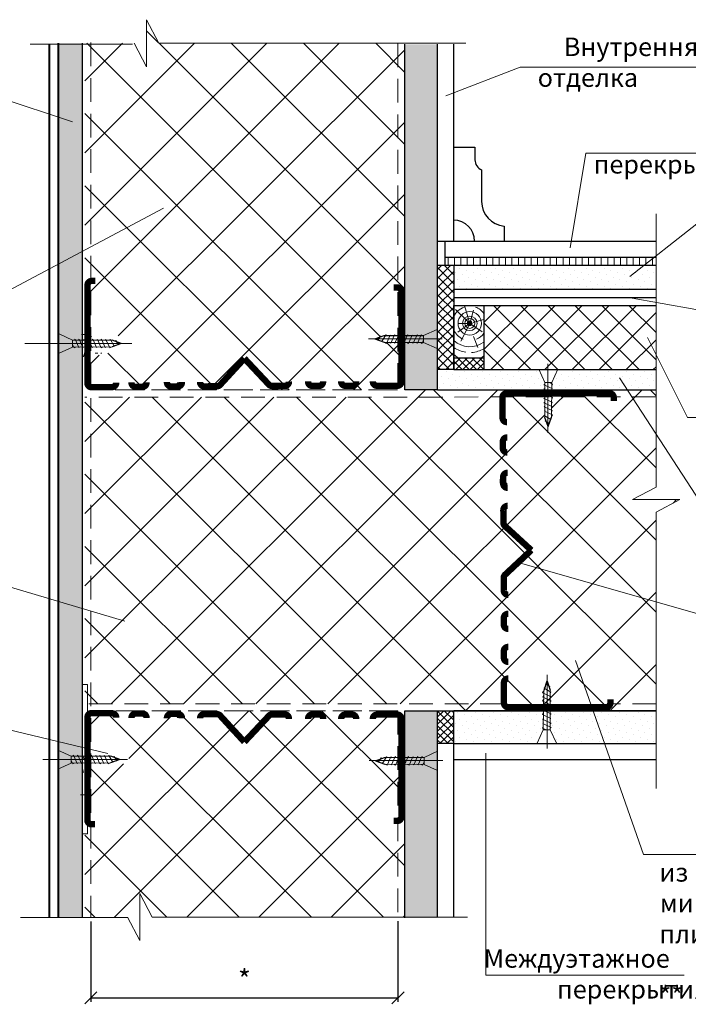
# Model space of a CAD drawing. Units: millimetres. Extents: x -931 to 3134, y -3481 to 7151.
# Drawn here: x -596 to -513, y -1444 to -1321 of the extents above; entities that cross this region are included whole.
import ezdxf

# ---------------------------------------------------------------- set-up
doc = ezdxf.new("R2010")
doc.units = ezdxf.units.MM
doc.header["$PDMODE"] = 2
for name, pattern in [('ACAD_ISO02W100', [15, 12, -3]), ('ACAD_ISO04W100', [30, 24, -3, 0, -3]), ('DASHED', [0.75, 0.5, -0.25])]:
    doc.linetypes.add(name, pattern=pattern)
doc.layers.get('0').update_dxf_attribs({"plot": 0})
for name, color, linetype, lineweight in [('1', 7, 'Continuous', 30), ('Вспомогат. линии', 130, 'Continuous', 13), ('вспомогательные линии', 161, 'Continuous', 13), ('Механ. крепление', 192, 'Continuous', 15), ('Надписи', 180, 'Continuous', 13), ('Оси', 31, 'ACAD_ISO04W100', 13), ('Пароизоляция', 50, 'Continuous', 40), ('Размеры', 200, 'Continuous', 13), ('Слой1', 7, 'Continuous', 25), ('Стены', 14, 'Continuous', 30), ('Штрих', 151, 'Continuous', 9), ('Штриховка', 161, 'Continuous', 9)]:
    doc.layers.add(name, color=color, linetype=linetype, lineweight=lineweight)
doc.layers.add('Штрих доски', color=7, linetype='Continuous', lineweight=9, true_color=0xffc49f)
doc.styles.add('GOST 2.304', font='CS_Gost2304.shx')
doc.styles.get("Standard").update_dxf_attribs({"font": 'times.ttf'})
doc.dimstyles.new('ISO-25', dxfattribs={"dimtxt": 2.5, "dimasz": 1.5, "dimexe": 0.5, "dimexo": 0.5, "dimgap": 1, "dimtad": 1, "dimlfac": 100, "dimtxsty": 'Standard', "dimblk": 'OBLIQUE', "dimblk1": 'OBLIQUE', "dimblk2": 'OPEN', "dimcen": 1.5, "dimadec": 0, "dimazin": 0, "dimtfac": 1, "dimtmove": 1, "dimatfit": 3, "dimldrblk": 'OPEN30', "dimfxl": 1, "dimarcsym": 0})
pattern_1 = [(45, (1.6657, 1059.7703), (-0.280633, 0.841899), [0, -0.79375])]

# ---------------------------------------------------------------- blocks, each defined once
blk = doc.blocks.new('_Oblique')
at = {"color": 0, "linetype": 'ByBlock', "lineweight": -2}
blk.add_line((-0.5, -0.5), (0.5, 0.5), dxfattribs=at)
blk = doc.blocks.new('*D90')
at = {"layer": 'Defpoints', "color": 0, "ltscale": 0.5, "transparency": 16777216}
for p in [(-587.24, -1433.1), (-549.04, -1433.03), (-549.04, -1443.08)]:
    blk.add_point(p, dxfattribs=at)
at = {"layer": 'Надписи', "color": 0, "lineweight": -2, "ltscale": 0.5, "transparency": 16777216}
for p, q in [((-587.24, -1433.6), (-587.24, -1443.58)), ((-549.04, -1433.53), (-549.04, -1443.58)), ((-587.24, -1443.08), (-549.04, -1443.08))]:
    blk.add_line(p, q, dxfattribs=at)
at = {"layer": 'Надписи', "color": 0, "lineweight": -2, "ltscale": 0.5, "transparency": 16777216, "xscale": 1.5, "yscale": 1.5, "zscale": 1.5, "rotation": 180}
blk.add_blockref('_Oblique', (-587.24, -1443.08), dxfattribs=at)
at = {"layer": 'Надписи', "color": 0, "lineweight": -2, "ltscale": 0.5, "transparency": 16777216, "xscale": 1.5, "yscale": 1.5, "zscale": 1.5}
blk.add_blockref('_Oblique', (-549.04, -1443.08), dxfattribs=at)
at = {"layer": 'Надписи', "color": 0, "ltscale": 0.5, "transparency": 16777216, "insert": (-568.14, -1440.83), "char_height": 2.5, "attachment_point": 5}
blk.add_mtext('{\\fTimes New Roman|b0|i0|c204|p18;*}', dxfattribs=at)
blk = doc.blocks.new('_Open')
at = {"color": 0, "linetype": 'ByBlock', "lineweight": -2}
for p, q in [((-1, 0.167), (0, 0)), ((-1, -0.167), (0, 0)), ((0, 0), (-1, 0))]:
    blk.add_line(p, q, dxfattribs=at)
blk = doc.blocks.new('_Open30')
at = {"layer": 'Размеры', "color": 0, "lineweight": -2}
for p, q in [((-1, 0.268), (0, 0)), ((0, 0), (-1, -0.268)), ((0, 0), (-1, 0))]:
    blk.add_line(p, q, dxfattribs=at)

msp = doc.modelspace()

# ---------------------------------------------------------------- hatches: boundary and pattern name
at = {"layer": 'Штрих', "ltscale": 100}
h = msp.add_hatch(dxfattribs=at)
h.set_pattern_fill('ANSI37', color=0, scale=2, style=0)
h.set_pattern_definition([(45, (-504.7054, -6481.159), (-4.490128, 4.490128), []), (135, (-504.7054, -6481.159), (-4.490128, -4.490128), [])])
h.paths.add_polyline_path([(-548.2032, -1324.27554), (-578.77896, -1324.27554), (-580.32094, -1321.33354), (-580.32094, -1324.27554), (-580.32094, -1327.21753), (-581.86292, -1324.27554), (-587.96854, -1324.27595), (-587.96854, -1361.67726), (-587.49321, -1361.67727), (-587.03599, -1360.52396), (-586.72505, -1360.52292), (-586.55481, -1360.08052), (-586.57454, -1360.14797), (-586.3984, -1360.52182), (-586.06668, -1360.5207), (-585.89772, -1360.08164), (-585.91615, -1360.14581), (-585.74395, -1360.5113), (-585.40538, -1360.51016), (-585.24883, -1360.10334), (-585.26726, -1360.1675), (-585.10628, -1360.50916), (-584.13284, -1360.50701), (-582.32591, -1361.65876), (-584.12507, -1362.8204), (-585.4196, -1362.82363), (-585.51187, -1363.26193), (-585.6376, -1362.8155), (-585.97706, -1362.81664), (-586.16211, -1363.28342), (-586.29452, -1362.81328), (-586.63367, -1362.81442), (-586.811, -1363.26173), (-586.93216, -1362.83155), (-587.30058, -1362.83818), (-587.46168, -1363.24454), (-587.58293, -1362.81402), (-587.94646, -1362.82056), (-587.96854, -1362.87625), (-587.96854, -1368.30817), (-548.2032, -1368.3004), (-548.2032, -1361.63402), (-548.47107, -1361.50042), (-548.78904, -1361.49706), (-548.8284, -1361.58473), (-549.00886, -1361.49473), (-549.36241, -1361.49099), (-549.41392, -1361.60573), (-549.65007, -1361.48795), (-549.87356, -1361.48559), (-549.91873, -1361.5862), (-550.12581, -1361.48292), (-550.39795, -1361.48005), (-550.46385, -1361.62682), (-550.78862, -1361.46484), (-551.02216, -1361.38172), (-551.03628, -1361.40594), (-551.08182, -1361.36049), (-551.95296, -1361.05043), (-551.8783, -1361.05034), (-551.30356, -1360.84403), (-551.21893, -1360.71911), (-551.08212, -1360.76454), (-550.77892, -1360.6557), (-550.59868, -1360.65543), (-550.55281, -1360.57675), (-550.42183, -1360.65517), (-550.02733, -1360.65458), (-550.00084, -1360.59558), (-549.95364, -1360.65447), (-549.50009, -1360.65379), (-549.45572, -1360.55496), (-549.37666, -1360.6536), (-548.98617, -1360.65301), (-548.95091, -1360.57449), (-548.88809, -1360.65287), (-548.40969, -1360.65215), (-548.36539, -1360.55349), (-548.28646, -1360.65196), (-548.2032, -1360.65184)])
h.paths.add_polyline_path([(-568.1418, -1363.49989), (-565.08444, -1366.76403, 0.207922452), (-564.70195, -1366.92941), (-563.40376, -1366.92693), (-563.12082, -1366.92639, 0.411673679), (-562.59913, -1366.4027), (-562.59914, -1366.39814, -0.416758015), (-563.12538, -1366.9264), (-563.40376, -1366.92693), (-564.70195, -1366.92941, -0.207922452), (-565.08444, -1366.76403), (-568.1418, -1363.49989), (-571.16596, -1366.79482, -0.207922452), (-571.54675, -1366.96405), (-572.8449, -1366.97472), (-573.12328, -1366.97701, -0.416758015), (-573.65484, -1366.4541), (-573.6548, -1366.45866, 0.411673679), (-573.12783, -1366.97704), (-572.8449, -1366.97472), (-571.54675, -1366.96405, 0.207922452), (-571.16596, -1366.79482)], flags=16)
h.paths.add_polyline_path([(-576.42676, -1366.99175), (-576.44592, -1366.99191, 0.00039771), (-576.44516, -1366.99158, 0.008801116)], flags=16)
h.paths.add_polyline_path([(-548.61493, -1355.19295), (-548.61493, -1355.19418, 0.00058218)], flags=16)
h.paths.add_polyline_path([(-516.92812, -1382.61916), (-513.98613, -1381.07717), (-519.87012, -1381.07717), (-516.92812, -1379.53519), (-516.92812, -1367.3965), (-529.92123, -1367.3965), (-529.92537, -1367.74934), (-529.85746, -1367.77992), (-529.92736, -1367.91968), (-529.93217, -1368.32921), (-529.81726, -1368.38096), (-529.93555, -1368.61745), (-529.93897, -1368.90966), (-529.85756, -1368.94632), (-529.94137, -1369.11387), (-529.94509, -1369.43183), (-529.85746, -1369.4713), (-529.94767, -1369.65165), (-529.95104, -1369.9394), (-529.85049, -1369.98469), (-529.954, -1370.19165), (-529.95719, -1370.46379), (-529.81049, -1370.52985), (-529.97285, -1370.85444), (-530.05624, -1371.08788), (-530.03203, -1371.10203), (-530.07754, -1371.14752), (-530.38918, -1372.01992), (-530.38924, -1371.94186), (-530.59425, -1371.36866), (-530.71908, -1371.28389), (-530.67348, -1371.14714), (-530.78197, -1370.84381), (-530.78233, -1370.6634), (-530.86066, -1370.6176), (-530.78267, -1370.48766), (-530.78344, -1370.09167), (-530.8412, -1370.06566), (-530.78358, -1370.01958), (-530.78447, -1369.56406), (-530.88119, -1369.52049), (-530.78471, -1369.44334), (-530.78547, -1369.05335), (-530.88817, -1369.0071), (-530.78572, -1368.92517), (-530.78649, -1368.52796), (-530.88827, -1368.48212), (-530.78674, -1368.40093), (-530.78763, -1367.94394), (-530.84797, -1367.91676), (-530.78778, -1367.86863), (-530.7887, -1367.3965), (-544.11381, -1367.3965), (-587.24002, -1367.3965), (-587.24003, -1367.08138, -0.357511347), (-587.65747, -1366.5666), (-587.66285, -1362.81546), (-587.94646, -1362.82056), (-587.96854, -1362.87625), (-587.96854, -1412.95367), (-587.66172, -1412.17973), (-587.65746, -1408.1703, -0.358323515), (-587.23894, -1407.6549), (-587.23894, -1407.34741), (-542.11381, -1407.34639), (-542.11381, -1407.34619), (-531.06921, -1407.34619), (-530.84971, -1406.90735), (-535.3379, -1406.9139, -0.000225336), (-535.33837, -1406.9139), (-530.84971, -1406.90735), (-531.03074, -1407.2693), (-530.86001, -1407.34619), (-516.92812, -1407.34619)])
h.paths.add_polyline_path([(-535.92599, -1383.96317), (-535.93666, -1382.66502), (-535.93894, -1382.38665, -0.416758015), (-535.41604, -1381.85509), (-535.4206, -1381.85512, 0.411673679), (-535.93898, -1382.38209), (-535.93666, -1382.66502), (-535.92599, -1383.96317, 0.207922452), (-535.75676, -1384.34396), (-532.46183, -1387.36812), (-535.72597, -1390.42549, 0.207922452), (-535.89135, -1390.80797), (-535.88887, -1392.10616), (-535.88833, -1392.3891, 0.411673679), (-535.36464, -1392.9108), (-535.36008, -1392.91079, -0.416758015), (-535.88834, -1392.38455), (-535.88887, -1392.10616), (-535.89135, -1390.80797, -0.207922452), (-535.72597, -1390.42549), (-532.46183, -1387.36812), (-535.75676, -1384.34396, -0.207922452)], flags=16)
h.paths.add_polyline_path([(-535.95369, -1379.08316), (-535.95385, -1379.064, 0.00039771), (-535.95352, -1379.06477, 0.008801116)], flags=16)
h.paths.add_polyline_path([(-530.50629, -1403.65774), (-530.28729, -1404.27003), (-530.16247, -1404.3548), (-530.20806, -1404.49155), (-530.28729, -1404.27003), (-530.63955, -1404.03079), (-530.82531, -1404.5508), (-530.84951, -1404.53665), (-530.80401, -1404.49117)], flags=16)
h.paths.add_polyline_path([(-548.2032, -1414.10973), (-548.40152, -1414.01082), (-548.60426, -1414.00867), (-548.61111, -1418.70424), (-548.61111, -1420.54233, -0.02557745), (-548.61387, -1420.59624), (-548.6045, -1414.17212), (-548.93931, -1414.00513), (-549.29286, -1414.00139), (-549.34438, -1414.11613), (-549.58053, -1413.99835), (-549.80401, -1413.99599), (-549.84918, -1414.0966), (-550.05626, -1413.99332), (-550.3284, -1413.99044), (-550.3943, -1414.13722), (-550.71908, -1413.97524), (-550.95261, -1413.89212), (-550.96673, -1413.91634), (-551.01227, -1413.87088), (-551.88341, -1413.56082), (-551.80876, -1413.56074), (-551.23401, -1413.35443), (-551.14938, -1413.22951), (-551.01258, -1413.27494), (-550.70937, -1413.1661), (-550.52914, -1413.16583), (-550.48326, -1413.08715), (-550.35228, -1413.16557), (-549.95778, -1413.16497), (-549.93129, -1413.10598), (-549.88409, -1413.16486), (-549.43054, -1413.16418), (-549.38617, -1413.06536), (-549.30711, -1413.164), (-548.91662, -1413.16341), (-548.88136, -1413.08489), (-548.81854, -1413.16327), (-548.60303, -1413.16294), (-548.59603, -1408.36007, -0.000225336), (-548.59603, -1408.36054), (-548.60303, -1413.16294), (-548.34014, -1413.16255), (-548.29585, -1413.06389), (-548.21692, -1413.16236), (-548.2032, -1413.16234), (-548.2032, -1406.4803), (-587.96854, -1406.48099), (-587.96854, -1412.95367), (-587.66172, -1412.17973), (-587.65746, -1408.1703, -0.003576936), (-587.65746, -1408.16282), (-587.66302, -1413.41313), (-587.49319, -1413.41313), (-587.03599, -1412.25987), (-586.72505, -1412.25882), (-586.55481, -1411.81642), (-586.57454, -1411.88387), (-586.3984, -1412.25772), (-586.06668, -1412.25661), (-585.89772, -1411.81755), (-585.91615, -1411.88171), (-585.74395, -1412.2472), (-585.40538, -1412.24607), (-585.24883, -1411.83924), (-585.26726, -1411.90341), (-585.10628, -1412.24506), (-584.13284, -1412.24292), (-582.29695, -1413.41313), (-582.3545, -1413.41313), (-584.12507, -1414.55631), (-585.4196, -1414.55953), (-585.51187, -1414.99784), (-585.6376, -1414.5514), (-585.97706, -1414.55254), (-586.16211, -1415.01933), (-586.29452, -1414.54918), (-586.63367, -1414.55032), (-586.811, -1414.99764), (-586.93216, -1414.56745), (-587.30058, -1414.57409), (-587.46168, -1414.98045), (-587.58293, -1414.54992), (-587.94646, -1414.55647), (-587.96854, -1414.61216), (-587.96854, -1433.0268), (-582.69171, -1433.0268), (-581.14973, -1435.96879), (-581.14973, -1430.0848), (-579.60775, -1433.0268), (-548.2032, -1433.0268)])
h.paths.add_polyline_path([(-568.1418, -1411.23661), (-571.16596, -1407.94169, 0.207922452), (-571.54675, -1407.77245), (-572.8449, -1407.76179), (-573.12783, -1407.75946, 0.411673679), (-573.6548, -1408.27784), (-573.65484, -1408.2824, -0.416758015), (-573.12328, -1407.7595), (-572.8449, -1407.76179), (-571.54675, -1407.77245, -0.207922452), (-571.16596, -1407.94169), (-568.1418, -1411.23661), (-565.08444, -1407.97247, -0.207922452), (-564.70195, -1407.8071), (-563.40376, -1407.80958), (-563.12538, -1407.81011, -0.416758015), (-562.59914, -1408.33836), (-562.59913, -1408.3338, 0.411673679), (-563.12082, -1407.81012), (-563.40376, -1407.80958), (-564.70195, -1407.8071, 0.207922452), (-565.08444, -1407.97247)], flags=17)
h.paths.add_polyline_path([(-576.42676, -1407.74475), (-576.44592, -1407.74459, -0.00039771), (-576.44516, -1407.74492, -0.008801116)], flags=16)
h = msp.add_hatch(dxfattribs=at)
h.set_pattern_fill('AR-SAND', color=0, scale=0.03, style=0)
h.set_pattern_definition([(37.5, (-479.9037, -6481.1588), (-0.04800094, 1.4682397), [0, -1.15824, 0, -1.2954, 0, -1.23825]), (7.5, (-479.9037, -6481.1588), (1.34856985, 2.1504753), [0, -0.62484, 0, -1.04394, 0, -0.40005]), (327.5, (-480.8409, -6481.1588), (2.3729771, 0.00431155), [0, -0.381, 0, -1.3716, 0, -1.7907]), (317.5, (-480.841, -6481.1588), (2.29066936, 0.668788), [0, -0.1905, 0, -0.89916, 0, -1.0287])])
h.paths.add_polyline_path([(-589.77132, -1324.27776), (-591.25805, -1324.27786), (-591.25805, -1351.46792), (-589.77132, -1351.56876)])
h.paths.add_polyline_path([(-589.77132, -1394.838), (-588.25617, -1395.1474), (-588.25617, -1324.27765), (-589.77132, -1324.27776)])
h.paths.add_polyline_path([(-589.77132, -1351.56876), (-591.25805, -1351.46792), (-591.25805, -1394.5344), (-589.77132, -1394.838)])
h.paths.add_polyline_path([(-589.77132, -1394.838), (-591.25805, -1394.5344), (-591.25805, -1411.21462), (-589.77132, -1411.57)])
h.paths.add_polyline_path([(-589.77132, -1411.57), (-588.25617, -1411.93217), (-588.25617, -1395.1474), (-589.77132, -1394.838)])
h.paths.add_polyline_path([(-589.77132, -1411.57), (-591.25805, -1411.21462), (-591.25805, -1433.0268), (-589.77132, -1433.0268)])
h.paths.add_polyline_path([(-589.77132, -1433.0268), (-588.25617, -1433.0268), (-588.25617, -1411.93217), (-589.77132, -1411.57)])
at = {"layer": 'Штрих', "linetype": 'Continuous', "ltscale": 100}
h = msp.add_hatch(dxfattribs=at)
h.set_pattern_fill('DOTS', color=0, scale=0.5, angle=45, style=0)
h.set_pattern_definition(pattern_1)
h.paths.add_polyline_path([(-544.11381, -1407.34644), (-548.11381, -1407.34653), (-548.11381, -1433.14879), (-544.11381, -1433.14879)])
h.paths.add_polyline_path([(-548.11381, -1367.3965), (-544.11381, -1367.3965), (-544.11381, -1324.39753), (-548.11381, -1324.39753)])
at = {"layer": 'Штрих', "ltscale": 100}
h = msp.add_hatch(dxfattribs=at)
h.set_pattern_fill('ANSI31', color=0, scale=0.25, angle=45, style=0)
h.set_pattern_definition([(90, (-504.7054, -6481.1588), (-0.79375, 2e-16), [])])
h.paths.add_polyline_path([(-543.20486, -1350.8965), (-543.20486, -1351.8965), (-516.92812, -1351.8965), (-516.92812, -1350.8965)])
at = {"layer": 'Штрих', "linetype": 'Continuous', "ltscale": 100}
h = msp.add_hatch(dxfattribs=at)
h.set_pattern_fill('DOTS', color=0, scale=0.5, angle=45, style=0)
h.set_pattern_definition(pattern_1)
h.paths.add_polyline_path([(-516.92812, -1354.8965), (-516.92812, -1351.8965), (-542.10839, -1351.8965), (-542.10839, -1354.8965), (-538.35839, -1354.8965)])
h.paths.add_polyline_path([(-516.92812, -1367.3965), (-516.92812, -1364.8965), (-529.18965, -1364.8965), (-529.91069, -1366.49713), (-529.91244, -1366.64672), (-529.81726, -1366.68959), (-529.91524, -1366.88548), (-529.91924, -1367.22717), (-529.85756, -1367.25495), (-529.92106, -1367.38189), (-529.92123, -1367.3965)])
h.paths.add_polyline_path([(-530.7887, -1367.3965), (-530.78877, -1367.36049), (-530.88817, -1367.31572), (-530.78901, -1367.23643), (-530.78979, -1366.8351), (-530.88827, -1366.79075), (-530.79003, -1366.71219), (-530.79046, -1366.49528), (-531.5114, -1364.8965), (-542.11381, -1364.8965), (-544.11381, -1364.8965), (-544.11381, -1367.3965), (-535.59292, -1367.3965)])
at = {"layer": 'Штрих', "ltscale": 100}
h = msp.add_hatch(dxfattribs=at)
h.set_pattern_fill('ANSI37', color=0, scale=0.25, style=0)
h.set_pattern_definition([(45, (-504.7054, -6481.1588), (-0.56126601, 0.56126601), []), (135, (-504.7054, -6481.1588), (-0.56126601, -0.56126601), [])])
h.paths.add_polyline_path([(-542.10839, -1354.8965), (-542.10839, -1351.8965), (-544.10839, -1351.8965), (-544.10839, -1364.8965), (-542.10839, -1364.8965), (-542.10839, -1363.4148)])
h = msp.add_hatch(dxfattribs=at)
h.set_pattern_fill('ANSI37', color=0, scale=0.75, style=0)
h.set_pattern_definition([(45, (-504.7054, -6481.1588), (-1.683798, 1.683798), []), (135, (-504.7054, -6481.1588), (-1.683798, -1.683798), [])])
h.paths.add_polyline_path([(-516.92812, -1364.8965), (-516.92812, -1356.8965), (-538.35839, -1356.8965), (-538.35839, -1363.4148), (-538.35839, -1364.8965)])
h = msp.add_hatch(dxfattribs=at)
h.set_pattern_fill('ANSI37', color=0, scale=0.2, style=0)
h.set_pattern_definition([(45, (-4141.20044, -6058.9296), (-0.449012806, 0.449012806), []), (135, (-4141.20044, -6058.9296), (-0.449012806, -0.449012806), [])])
h.paths.add_polyline_path([(-542.10839, -1363.4148), (-542.10839, -1364.8965), (-538.35839, -1364.8965), (-538.35839, -1363.4148)])
h = msp.add_hatch(dxfattribs=at)
h.set_pattern_fill('ANSI37', color=0, scale=0.2, style=0)
h.set_pattern_definition([(45, (-504.7054, -6481.15884), (-0.44901281, 0.44901281), []), (135, (-504.7054, -6481.15884), (-0.44901281, -0.44901281), [])])
h.paths.add_polyline_path([(-544.11381, -1411.43558), (-542.11381, -1411.43558), (-542.11381, -1407.34639), (-544.11381, -1407.34644)])
at = {"layer": 'Штрих', "linetype": 'Continuous', "ltscale": 100}
h = msp.add_hatch(dxfattribs=at)
h.set_pattern_fill('DOTS', color=0, scale=0.5, angle=45, style=0)
h.set_pattern_definition(pattern_1)
h.paths.add_polyline_path([(-531.75112, -1411.43558), (-530.97762, -1409.71849), (-530.97587, -1409.5689), (-531.07105, -1409.52603), (-530.97307, -1409.33014), (-530.96906, -1408.98845), (-531.03074, -1408.96067), (-530.96725, -1408.83373), (-530.96294, -1408.46628), (-531.03085, -1408.4357), (-530.96094, -1408.29594), (-530.95614, -1407.88641), (-531.07105, -1407.83466), (-530.95276, -1407.59817), (-530.94981, -1407.34619), (-542.11381, -1407.34619), (-542.11381, -1411.43558)])
h.paths.add_polyline_path([(-516.92812, -1411.43558), (-516.92812, -1407.34619), (-530.09868, -1407.34619), (-530.09856, -1407.68912), (-530.00003, -1407.73349), (-530.09852, -1407.81225), (-530.09836, -1408.27273), (-530.04034, -1408.29886), (-530.09833, -1408.34523), (-530.09815, -1408.85575), (-530.00014, -1408.8999), (-530.09811, -1408.97824), (-530.09797, -1409.38076), (-530.00003, -1409.42487), (-530.09793, -1409.50315), (-530.09785, -1409.72034), (-529.32439, -1411.43558)])

# ---------------------------------------------------------------- linework, layer by layer
at = {"layer": '1', "color": 0, "lineweight": 5}
for p, q in [((-588.1315, -1363.28731), (-587.23459, -1360.16426)), ((-587.89846, -1360.16628), (-587.71014, -1360.56598)), ((-588.38136, -1360.53492), (-588.04114, -1360.53707)), ((-587.73404, -1360.51526), (-587.37477, -1360.51405)), ((-587.94398, -1362.82052), (-587.58293, -1362.81402)), ((-587.46168, -1363.24454), (-587.59297, -1362.77837)), ((-586.7141, -1362.82496), (-586.35162, -1362.82374)), ((-587.89846, -1411.90219), (-587.71014, -1412.30188)), ((-587.73404, -1412.25116), (-587.37477, -1412.24995)), ((-587.94398, -1414.55642), (-587.58293, -1414.54992)), ((-587.46168, -1414.98045), (-587.59297, -1414.51427))]:
    msp.add_line(p, q, dxfattribs=at)
at = {"layer": '1', "color": 0, "lineweight": 5, "ltscale": 0.5}
msp.add_line((-588.26269, -1414.55739), (-588.1315, -1415.02322), dxfattribs=at)
at = {"layer": 'Вспомогат. линии', "color": 0}
for p, q in [((-578.77896, -1324.27554), (-580.32094, -1321.33354)), ((-580.32094, -1321.33354), (-580.32094, -1324.27554)), ((-581.86292, -1324.27554), (-580.32094, -1327.21753)), ((-580.32094, -1327.21753), (-580.32094, -1324.27554)), ((-540.60019, -1324.27554), (-578.77896, -1324.27554)), ((-516.92812, -1345.50348), (-516.92812, -1379.53519)), ((-516.92812, -1379.53519), (-519.87012, -1381.07717)), ((-513.98613, -1381.07717), (-519.87012, -1381.07717)), ((-516.92812, -1382.61916), (-513.98613, -1381.07717)), ((-516.92812, -1382.61916), (-516.92812, -1417.03392)), ((-581.14973, -1435.96879), (-581.14973, -1430.0848)), ((-579.60775, -1433.0268), (-581.14973, -1430.0848)), ((-582.69171, -1433.0268), (-581.14973, -1435.96879)), ((-540.40716, -1433.0268), (-579.60775, -1433.0268))]:
    msp.add_line(p, q, dxfattribs=at)
at = {"layer": 'Вспомогат. линии', "color": 0, "linetype": 'DASHED', "ltscale": 5.9}
for p, q in [((-587.23894, -1324.18835), (-587.23825, -1433.0268)), ((-549.04708, -1324.2759), (-549.04589, -1368.29484)), ((-516.92812, -1368.29428), (-587.96854, -1368.30817)), ((-535.85398, -1406.48009), (-587.96854, -1406.48099)), ((-516.92812, -1406.47976), (-522.6395, -1406.47986)), ((-549.04484, -1407.34655), (-549.04415, -1433.0268))]:
    msp.add_line(p, q, dxfattribs=at)
at = {"layer": 'Вспомогат. линии', "color": 0, "lineweight": 20, "ltscale": 100}
msp.add_line((-587.63665, -1365.90516), (-587.63665, -1357.44886), dxfattribs=at)
at = {"layer": 'Вспомогат. линии', "color": 0, "linetype": 'ACAD_ISO02W100', "ltscale": 0.3}
for p, q in [((-535.59292, -1367.3965), (-587.24002, -1367.3965)), ((-549.04484, -1407.34655), (-587.23894, -1407.34741))]:
    msp.add_line(p, q, dxfattribs=at)
at = {"layer": 'Вспомогат. линии', "color": 0, "ltscale": 100}
msp.add_line((-587.63665, -1417.62898), (-587.63665, -1409.17267), dxfattribs=at)
at = {"layer": 'вспомогательные линии', "color": 0, "lineweight": 13, "ltscale": 100}
msp.add_line((-588.52126, -1417.83641), (-587.52126, -1417.83641), dxfattribs=at)
at = {"layer": 'Механ. крепление', "color": 0}
for p, q in [((-544.18254, -1359.89252), (-545.85549, -1360.64923)), ((-591.17315, -1360.45592), (-589.5002, -1361.21263)), ((-589.50613, -1361.20936), (-589.50138, -1362.09149)), ((-545.84955, -1360.64596), (-545.8543, -1361.52809)), ((-544.18435, -1362.27804), (-545.8543, -1361.52809)), ((-591.17134, -1362.84144), (-589.50138, -1362.09149)), ((-531.54433, -1364.82348), (-530.78954, -1366.4973)), ((-529.15881, -1364.82804), (-529.91069, -1366.49713)), ((-530.79281, -1366.49137), (-529.91069, -1366.49713)), ((-531.7295, -1411.38758), (-530.97762, -1409.71849)), ((-530.0955, -1409.72425), (-530.97762, -1409.71849)), ((-529.34398, -1411.39214), (-530.09877, -1409.71832)), ((-591.35824, -1412.24059), (-589.68529, -1412.9973)), ((-589.69122, -1412.99402), (-589.68647, -1413.87616)), ((-544.11299, -1412.40292), (-545.78594, -1413.15963)), ((-591.35643, -1414.62611), (-589.68647, -1413.87616)), ((-545.78001, -1413.15635), (-545.78476, -1414.03849)), ((-544.1148, -1414.78844), (-545.78476, -1414.03849))]:
    msp.add_line(p, q, dxfattribs=at)
at = {"layer": 'Надписи', "color": 0}
for p, q in [((-583.01351, -1396.21799), (-600.9382, -1390.84974)), ((-585.11298, -1412.68349), (-609.30181, -1406.90158))]:
    msp.add_line(p, q, dxfattribs=at)
at = {"layer": 'Оси', "color": 0}
for p, q in [((-552.68734, -1361.05127), (-543.54022, -1361.04074)), ((-582.13606, -1361.64584), (-595.45351, -1361.64584)), ((-530.3886, -1372.75268), (-530.39537, -1364.18249)), ((-530.49294, -1402.88601), (-530.49294, -1412.03313)), ((-582.68601, -1413.41313), (-593.22257, -1413.41313)), ((-552.61779, -1413.56167), (-543.47067, -1413.55114))]:
    msp.add_line(p, q, dxfattribs=at)
at = {"layer": 'Пароизоляция', "color": 0}
for p, q in [((-592.38178, -1433.12981), (-592.38178, -1324.37855)), ((-591.25805, -1433.0268), (-591.25805, -1324.27554))]:
    msp.add_line(p, q, dxfattribs=at)
at = {"layer": 'Слой1'}
for p, q in [((-583.45072, -1361.63091), (-584.59912, -1362.03966)), ((-583.45071, -1361.62332), (-584.57677, -1361.21911)), ((-551.90497, -1361.05991), (-550.77892, -1360.6557)), ((-551.90496, -1361.06751), (-550.75656, -1361.47625)), ((-550.77892, -1360.6557), (-545.85346, -1360.64832)), ((-550.75656, -1361.47625), (-545.8543, -1361.52809)), ((-530.37906, -1371.97032), (-530.78197, -1370.84381)), ((-530.37146, -1371.97032), (-529.9614, -1370.8224)), ((-530.51008, -1403.66836), (-530.92015, -1404.81629)), ((-530.50249, -1403.66836), (-530.09957, -1404.79488)), ((-583.6358, -1413.40798), (-584.76186, -1413.00377)), ((-583.63581, -1413.41558), (-584.78421, -1413.82432)), ((-551.83542, -1413.57031), (-550.70937, -1413.1661)), ((-551.83541, -1413.57791), (-550.68702, -1413.98665))]:
    msp.add_line(p, q, dxfattribs=at)
at = {"layer": 'Стены', "color": 0}
for p, q in [((-588.25617, -1433.0268), (-588.25617, -1324.27554)), ((-544.11381, -1367.3965), (-544.11381, -1324.39753)), ((-542.11381, -1348.8965), (-542.11381, -1324.39753)), ((-544.11381, -1348.8965), (-516.92812, -1348.8965)), ((-543.20486, -1348.8965), (-543.20486, -1351.8965)), ((-543.20486, -1350.8965), (-516.92812, -1350.8965)), ((-542.10839, -1351.8965), (-516.92812, -1351.8965)), ((-542.10839, -1354.8965), (-516.92812, -1354.8965)), ((-542.10839, -1355.8965), (-516.92812, -1355.8965)), ((-542.10839, -1356.8965), (-516.92812, -1356.8965)), ((-542.11381, -1364.8965), (-516.92812, -1364.8965)), ((-544.11381, -1367.3965), (-516.92812, -1367.3965)), ((-548.2032, -1407.34655), (-542.11381, -1407.34655)), ((-544.11381, -1433.0268), (-544.11381, -1407.34655)), ((-542.11381, -1433.0268), (-542.11381, -1407.34619)), ((-542.11381, -1407.34619), (-516.92812, -1407.34619)), ((-542.13592, -1411.43558), (-516.92812, -1411.43558)), ((-542.13592, -1413.43558), (-516.92812, -1413.43558))]:
    msp.add_line(p, q, dxfattribs=at)
for points in [[(-548.2032, -1367.3965), (-548.2032, -1324.39753)], [(-544.11381, -1367.3965), (-544.11381, -1324.39753)], [(-544.11381, -1367.3965), (-548.2032, -1367.3965)], [(-548.2032, -1433.14879), (-548.2032, -1433.14879), (-548.2032, -1407.34653)], [(-544.11381, -1433.0268), (-544.11381, -1433.0268), (-544.11381, -1407.34655)], [(-516.92812, -1407.34619), (-542.11381, -1407.34619)]]:
    msp.add_lwpolyline(points, dxfattribs=at)
msp.add_lwpolyline([(-542.11381, -1337.1927), (-539.47468, -1337.1927), (-539.47468, -1338.77076, 0.298954038), (-538.64577, -1340.03321), (-538.64577, -1343.97839, 0.390836262), (-535.84306, -1347.01621), (-535.84306, -1348.8965)], format="xyb", dxfattribs=at)
msp.add_lwpolyline([(-544.10839, -1351.8965), (-542.10839, -1351.8965), (-542.10839, -1364.8965), (-544.10839, -1364.8965)], close=True, dxfattribs=at)
at = {"layer": 'Стены', "color": 0, "linetype": 'Continuous'}
for points in [[(-542.10839, -1363.4148), (-542.10839, -1356.8965), (-538.35839, -1356.8965), (-538.35839, -1363.4148)], [(-542.10839, -1364.8965), (-542.10839, -1363.4148), (-538.35839, -1363.4148), (-538.35839, -1364.8965)]]:
    msp.add_lwpolyline(points, dxfattribs=at)
at = {"layer": 'Стены', "color": 0, "lineweight": 20}
msp.add_lwpolyline([(-588.25617, -1404.09805), (-587.63665, -1404.09805), (-587.63665, -1422.68365), (-588.25617, -1422.68365)], dxfattribs=at)
at = {"layer": 'Стены', "color": 0}
msp.add_arc((-542.11381, -1348.8965), 2.60185, 0, 90, dxfattribs=at)
at = {"layer": 'Штрих', "color": 0}
for p, q in [((-584.57677, -1361.21911), (-589.50222, -1361.21172)), ((-584.59912, -1362.03966), (-589.50138, -1362.09149)), ((-530.78197, -1370.84381), (-530.79046, -1366.49528)), ((-529.9614, -1370.8224), (-529.91069, -1366.49713)), ((-530.92015, -1404.81629), (-530.97762, -1409.71849)), ((-530.09957, -1404.79488), (-530.09785, -1409.72034)), ((-584.76186, -1413.00377), (-589.68731, -1412.99638)), ((-584.78421, -1413.82432), (-589.68647, -1413.87616)), ((-550.70937, -1413.1661), (-545.78391, -1413.15871)), ((-550.68702, -1413.98665), (-545.78476, -1414.03849))]:
    msp.add_line(p, q, dxfattribs=at)
at = {"layer": 'Штрих', "color": 0, "ltscale": 100}
for points in [[(-540.32614, -1358.92933), (-541.88359, -1357.42393)], [(-540.1159, -1359.13254), (-540.75279, -1356.8965)], [(-540.07533, -1358.99016), (-539.64743, -1357.48854)], [(-540.25521, -1359.13254), (-541.57572, -1359.13254)], [(-540.1159, -1359.13254), (-541.22387, -1361.33336)], [(-539.68011, -1359.00667), (-538.39747, -1358.63619)], [(-540.35127, -1359.30602), (-541.579, -1360.21098)], [(-539.99941, -1359.21254), (-538.57765, -1360.1889)], [(-539.65963, -1360.76636), (-539.10318, -1362.14838)]]:
    msp.add_lwpolyline(points, dxfattribs=at)
at = {"layer": 'Штрих', "color": 0}
for points in [[(-588.54158, -1362.04471), (-588.74363, -1362.14548), (-589.20664, -1361.11424), (-589.28754, -1361.21517)], [(-588.01661, -1362.04542), (-588.21865, -1362.14619), (-588.68167, -1361.11495), (-588.76257, -1361.21588)], [(-587.41561, -1362.08632), (-587.61766, -1362.18709), (-588.08067, -1361.15584), (-588.16157, -1361.25677)], [(-586.85021, -1362.04666), (-587.05225, -1362.14743), (-587.51526, -1361.11619), (-587.59617, -1361.21712)], [(-586.32523, -1362.04737), (-586.52728, -1362.14814), (-586.99029, -1361.11689), (-587.07119, -1361.21783)], [(-585.73971, -1362.06836), (-585.94176, -1362.16913), (-586.40477, -1361.13789), (-586.48568, -1361.23882)], [(-585.23491, -1362.04884), (-585.43695, -1362.1496), (-585.89997, -1361.11836), (-585.98087, -1361.21929)], [(-584.68979, -1362.08945), (-584.89184, -1362.19022), (-585.35485, -1361.15898), (-585.43575, -1361.25991)], [(-584.23853, -1361.88862), (-584.31941, -1361.96934), (-584.80288, -1361.14016), (-584.90392, -1361.20064)], [(-583.79419, -1361.78818), (-584.13676, -1361.28251), (-584.19736, -1361.30264)], [(-551.5615, -1361.22477), (-551.21893, -1360.71911), (-551.15833, -1360.73923)], [(-551.11715, -1361.32522), (-551.03628, -1361.40594), (-550.55281, -1360.57675), (-550.45177, -1360.63724)], [(-550.6659, -1361.52605), (-550.46385, -1361.62682), (-550.00084, -1360.59558), (-549.91994, -1360.69651)], [(-550.12078, -1361.48543), (-549.91873, -1361.5862), (-549.45572, -1360.55496), (-549.37482, -1360.65589)], [(-549.61597, -1361.50496), (-549.41392, -1361.60573), (-548.95091, -1360.57449), (-548.87001, -1360.67542)], [(-549.03045, -1361.48396), (-548.8284, -1361.58473), (-548.36539, -1360.55349), (-548.28449, -1360.65442)], [(-548.50548, -1361.48326), (-548.30343, -1361.58403), (-547.84042, -1360.55278), (-547.75952, -1360.65372)], [(-547.94007, -1361.52291), (-547.73802, -1361.62368), (-547.27501, -1360.59244), (-547.19411, -1360.69337)], [(-547.33908, -1361.48202), (-547.13703, -1361.58279), (-546.67402, -1360.55154), (-546.59312, -1360.65248)], [(-546.81411, -1361.48131), (-546.61206, -1361.58208), (-546.14905, -1360.55084), (-546.06815, -1360.65177)], [(-546.2487, -1361.52097), (-546.04665, -1361.62174), (-545.84883, -1361.18115)], [(-589.10699, -1362.08437), (-589.30904, -1362.18514), (-589.50685, -1361.74455)], [(-529.91826, -1366.89152), (-529.81726, -1366.68959), (-530.25762, -1366.49126)], [(-529.95857, -1367.45688), (-529.85756, -1367.25495), (-530.88827, -1366.79075), (-530.78725, -1366.70997)], [(-529.95846, -1367.98185), (-529.85746, -1367.77992), (-530.88817, -1367.31572), (-530.78715, -1367.23494)], [(-529.95857, -1369.14825), (-529.85756, -1368.94632), (-530.88827, -1368.48212), (-530.78725, -1368.40134)], [(-529.95846, -1369.67323), (-529.85746, -1369.4713), (-530.88817, -1369.0071), (-530.78715, -1368.92631)], [(-529.91826, -1368.58289), (-529.81726, -1368.38096), (-530.84797, -1367.91676), (-530.74694, -1367.83598)], [(-529.95149, -1370.18662), (-529.85049, -1369.98469), (-530.88119, -1369.52049), (-530.78017, -1369.43971)], [(-529.9115, -1370.73179), (-529.81049, -1370.52985), (-530.8412, -1370.06566), (-530.74018, -1369.98487)], [(-530.11285, -1371.18281), (-530.03203, -1371.10203), (-530.86066, -1370.6176), (-530.80006, -1370.51664)], [(-530.2138, -1371.62704), (-530.71908, -1371.28389), (-530.69888, -1371.22331)], [(-530.7687, -1404.45587), (-530.84951, -1404.53665), (-530.02088, -1405.02108), (-530.08149, -1405.12205)], [(-530.66774, -1404.01165), (-530.16247, -1404.3548), (-530.18267, -1404.41538)], [(-530.97005, -1404.9069), (-531.07105, -1405.10883), (-530.04034, -1405.57303), (-530.14137, -1405.65382)], [(-530.93006, -1405.45206), (-531.03106, -1405.654), (-530.00035, -1406.11819), (-530.10138, -1406.19898)], [(-530.95017, -1405.95685), (-531.05117, -1406.15878), (-530.02046, -1406.62298), (-530.12149, -1406.70376)], [(-530.92984, -1406.54239), (-531.03085, -1406.74432), (-530.00014, -1407.20852), (-530.10116, -1407.28931)], [(-530.97005, -1407.63273), (-531.07105, -1407.83466), (-530.04034, -1408.29886), (-530.14137, -1408.37964)], [(-530.92974, -1407.06736), (-531.03074, -1407.2693), (-530.00003, -1407.73349), (-530.10106, -1407.81428)], [(-530.97005, -1409.3241), (-531.07105, -1409.52603), (-530.63069, -1409.72436)], [(-530.92984, -1408.23377), (-531.03085, -1408.4357), (-530.00014, -1408.8999), (-530.10116, -1408.98068)], [(-530.92974, -1408.75874), (-531.03074, -1408.96067), (-530.00003, -1409.42487), (-530.10106, -1409.50565)], [(-588.72667, -1413.82938), (-588.92871, -1413.93015), (-589.39173, -1412.89891), (-589.47263, -1412.99984)], [(-588.20169, -1413.83009), (-588.40374, -1413.93086), (-588.86675, -1412.89961), (-588.94765, -1413.00055)], [(-587.6007, -1413.87098), (-587.80275, -1413.97175), (-588.26576, -1412.94051), (-588.34666, -1413.04144)], [(-587.03529, -1413.83133), (-587.23734, -1413.9321), (-587.70035, -1412.90085), (-587.78125, -1413.00179)], [(-586.51032, -1413.83203), (-586.71237, -1413.9328), (-587.17538, -1412.90156), (-587.25628, -1413.00249)], [(-585.9248, -1413.85303), (-586.12685, -1413.9538), (-586.58986, -1412.92256), (-586.67076, -1413.02349)], [(-585.41999, -1413.8335), (-585.62204, -1413.93427), (-586.08505, -1412.90303), (-586.16596, -1413.00396)], [(-584.87488, -1413.87412), (-585.07693, -1413.97489), (-585.53994, -1412.94365), (-585.62084, -1413.04458)], [(-584.42362, -1413.67329), (-584.50449, -1413.75401), (-584.98797, -1412.92482), (-585.08901, -1412.98531)], [(-583.97928, -1413.57284), (-584.32185, -1413.06718), (-584.38245, -1413.0873)], [(-551.04761, -1413.83562), (-550.96673, -1413.91634), (-550.48326, -1413.08715), (-550.38222, -1413.14764)], [(-550.59635, -1414.03645), (-550.3943, -1414.13722), (-549.93129, -1413.10598), (-549.85039, -1413.20691)], [(-550.05123, -1413.99583), (-549.84918, -1414.0966), (-549.38617, -1413.06536), (-549.30527, -1413.16629)], [(-549.54642, -1414.01536), (-549.34438, -1414.11613), (-548.88136, -1413.08489), (-548.80046, -1413.18582)], [(-548.96091, -1413.99436), (-548.75886, -1414.09513), (-548.29585, -1413.06389), (-548.21494, -1413.16482)], [(-548.43593, -1413.99366), (-548.23389, -1414.09443), (-547.77087, -1413.06318), (-547.68997, -1413.16412)], [(-547.87052, -1414.03331), (-547.66848, -1414.13408), (-547.20546, -1413.10284), (-547.12456, -1413.20377)], [(-547.26953, -1413.99242), (-547.06748, -1414.09319), (-546.60447, -1413.06194), (-546.52357, -1413.16288)], [(-546.74456, -1413.99171), (-546.54251, -1414.09248), (-546.0795, -1413.06124), (-545.9986, -1413.16217)], [(-589.29208, -1413.86904), (-589.49412, -1413.9698), (-589.69194, -1413.52921)], [(-551.49195, -1413.73517), (-551.14938, -1413.22951), (-551.08878, -1413.24963)], [(-546.17915, -1414.03136), (-545.9771, -1414.13213), (-545.77929, -1413.69154)]]:
    msp.add_lwpolyline(points, dxfattribs=at)
at = {"layer": 'Штрих', "color": 0, "ltscale": 100}
for radius in [1.45982, 0.90249, 0.62406, 0.29239, 0.22268, 0.18537, 0.14132, 0.14132, 0.07075, 0.03618]:
    msp.add_circle((-540.1159, -1359.13254), radius, dxfattribs=at)
for centre, radius, start, end in [((-540.1159, -1359.13254), 2.14175, 109.3387102, 157.8130234), ((-540.1159, -1359.13254), 2.14175, 34.8555152, 70.6612898), ((-540.1159, -1359.13254), 2.14175, 202.1869766, 247.5262239), ((-540.1159, -1359.13254), 2.14175, 292.4737761, 325.1444848), ((-540.1159, -1359.13254), 2.91851, 226.9443678, 307.027261), ((-539.97822, -1358.89641), 3.8865, 236.7636433, 260.6842443), ((-540.30714, -1358.75681), 4.03491, 276.023994, 298.8797027), ((-540.1159, -1360.85813), 2.91851, 226.9443678, 241.1655025), ((-540.1159, -1360.85813), 2.91851, 298.8344975, 307.027261)]:
    msp.add_arc(centre, radius, start, end, dxfattribs=at)
at = {"layer": 'Штрих доски', "color": 0, "linetype": 'Continuous', "ltscale": 100}
for p, q in [((-582.0525, -1324.38463), (-594.80266, -1324.38463)), ((-533.85314, -1327.24672), (-543.09039, -1330.80276)), ((-500.67311, -1327.24672), (-533.85314, -1327.24672)), ((-602.35619, -1329.76666), (-589.51052, -1334.05633)), ((-599.53719, -1356.15826), (-578.19113, -1344.7753)), ((-534.0939, -1388.89681), (-511.5849, -1395.32265)), ((-518.50304, -1425.23532), (-526.94925, -1401.09366)), ((-538.10855, -1440.28503), (-538.10855, -1412.6353)), ((-475.1892, -1425.23532), (-518.50304, -1425.23532)), ((-582.68463, -1433.10766), (-595.99952, -1433.10766)), ((-513.4562, -1440.28503), (-538.10855, -1440.28503))]:
    msp.add_line(p, q, dxfattribs=at)
at = {"layer": 'Штрих доски', "color": 0, "lineweight": 25, "ltscale": 100}
msp.add_line((-542.11381, -1411.43558), (-544.11381, -1411.43558), dxfattribs=at)
at = {"layer": 'Штрих доски', "color": 0, "linetype": 'Continuous', "ltscale": 100}
for points in [[(-527.627, -1349.73103), (-525.6914, -1337.93721), (-506.58021, -1337.93721)], [(-520.19996, -1353.29056), (-511.88748, -1346.74446), (-486.51547, -1346.74446)], [(-520.37206, -1355.8965), (-512.00051, -1357.42723), (-482.03928, -1357.42723)], [(-518.03098, -1360.87615), (-513.04126, -1370.85467), (-465.21591, -1370.85467)], [(-521.50831, -1365.9281), (-508.70071, -1385.63916), (-486.73871, -1385.63916)]]:
    msp.add_lwpolyline(points, dxfattribs=at)
at = {"layer": 'Штриховка'}
for p, q in [((-587.65356, -1353.84744), (-587.66967, -1354.24736)), ((-522.2093, -1367.84025), (-522.60921, -1367.82414)), ((-587.66967, -1421.48915), (-587.68579, -1421.08923))]:
    msp.add_line(p, q, dxfattribs=at)
at = {"layer": 'Штриховка', "color": 0}
for points, const_width in [([(-586.69356, -1353.84744), (-587.12556, -1353.84744, 0.414213562), (-587.65356, -1354.37544), (-587.66967, -1358.05495)], 0.792), ([(-549.57493, -1354.66618), (-549.14293, -1354.66618, -0.414213562), (-548.61493, -1355.19418), (-548.61111, -1358.47377)], 0.792), ([(-587.66967, -1358.05495), (-587.65746, -1366.57369, 0.414213562), (-587.13049, -1367.09207), (-585.28647, -1367.07692)], 0.792), ([(-548.61111, -1358.47377), (-548.59603, -1366.37596, -0.414213562), (-549.11772, -1366.89965), (-550.9618, -1366.90317)], 0.792), ([(-572.8449, -1366.97472), (-571.54675, -1366.96405, 0.207922452), (-571.16596, -1366.79482), (-568.1418, -1363.49989)], 0.792), ([(-563.40376, -1366.92693), (-564.70195, -1366.92941, -0.207922452), (-565.08444, -1366.76403), (-568.1418, -1363.49989)], 0.792), ([(-585.28647, -1367.07692), (-584.60506, -1367.07132, 0.414213562), (-584.08668, -1366.54435), (-584.08695, -1366.5117)], 0.792), ([(-582.17806, -1366.49041), (-582.17779, -1366.52306, 0.414213562), (-581.65082, -1367.04145), (-581.18888, -1367.03765)], 0.792), ([(-580.31071, -1366.48063), (-580.31065, -1366.51328, -0.414213562), (-580.83235, -1367.03697), (-581.18888, -1367.03765)], 0.792), ([(-577.77636, -1366.44748), (-577.77609, -1366.48013, 0.414213562), (-577.24912, -1366.99851), (-576.8926, -1366.99558)], 0.792), ([(-577.00918, -1367.03765), (-576.64877, -1367.03469, 0.414213562), (-576.13039, -1366.50772), (-576.13065, -1366.47507)], 0.792), ([(-576.8926, -1366.99558), (-576.42676, -1366.99175, 0.414213562), (-575.90838, -1366.46479), (-575.90865, -1366.43213)], 0.792), ([(-573.65507, -1366.42601), (-573.6548, -1366.45866, 0.414213562), (-573.12328, -1366.97701), (-572.8449, -1366.97472)], 0.792), ([(-562.59919, -1366.37005), (-562.59913, -1366.4027, -0.414213562), (-563.12538, -1366.9264), (-563.40376, -1366.92693)], 0.792), ([(-559.23005, -1366.92208), (-559.69591, -1366.92297, -0.414213562), (-560.2196, -1366.40128), (-560.21966, -1366.36862)], 0.792), ([(-558.35189, -1366.36506), (-558.35182, -1366.39771, -0.414213562), (-558.87352, -1366.9214), (-559.23005, -1366.92208)], 0.792), ([(-555.21972, -1366.9113), (-555.58015, -1366.91199, -0.414213562), (-556.10384, -1366.3903), (-556.1039, -1366.35764)], 0.792), ([(-554.23613, -1366.35408), (-554.23607, -1366.38673, -0.414213562), (-554.75776, -1366.91042), (-555.21972, -1366.9113)], 0.792), ([(-550.9618, -1366.90317), (-551.64323, -1366.90447, -0.414213562), (-552.16692, -1366.38278), (-552.16698, -1366.35013)], 0.792), ([(-527.01689, -1367.84025), (-535.53562, -1367.85247, 0.414213562), (-536.05401, -1368.37944), (-536.03886, -1370.22346)], 0.792), ([(-522.2093, -1368.80025), (-522.2093, -1368.36825, 0.414213562), (-522.7373, -1367.84025), (-527.01689, -1367.84025)], 0.792), ([(-536.03886, -1370.22346), (-536.03326, -1370.90486, 0.414213562), (-535.50629, -1371.42324), (-535.47364, -1371.42298)], 0.792), ([(-535.45235, -1373.33186), (-535.485, -1373.33213, 0.414213562), (-536.00338, -1373.8591), (-535.99959, -1374.32105)], 0.792), ([(-535.44257, -1375.19921), (-535.47522, -1375.19927, -0.414213562), (-535.99891, -1374.67758), (-535.99959, -1374.32105)], 0.792), ([(-535.40942, -1377.73356), (-535.44207, -1377.73383, 0.414213562), (-535.96045, -1378.2608), (-535.95752, -1378.61732)], 0.792), ([(-535.95752, -1378.61732), (-535.95369, -1379.08316, 0.414213562), (-535.42672, -1379.60155), (-535.39407, -1379.60128)], 0.792), ([(-535.38795, -1381.85486), (-535.4206, -1381.85512, 0.414213562), (-535.93894, -1382.38665), (-535.93666, -1382.66502)], 0.792), ([(-535.93666, -1382.66502), (-535.92599, -1383.96317, 0.207922452), (-535.75676, -1384.34396), (-532.46183, -1387.36812)], 0.792), ([(-535.88887, -1392.10616), (-535.89135, -1390.80797, -0.207922452), (-535.72597, -1390.42549), (-532.46183, -1387.36812)], 0.792), ([(-535.33198, -1392.91073), (-535.36464, -1392.9108, -0.414213562), (-535.88834, -1392.38455), (-535.88887, -1392.10616)], 0.792), ([(-535.88402, -1396.27988), (-535.88491, -1395.81402, -0.414213562), (-535.36321, -1395.29033), (-535.33056, -1395.29027)], 0.792), ([(-535.32699, -1397.15804), (-535.35965, -1397.1581, -0.414213562), (-535.88334, -1396.63641), (-535.88402, -1396.27988)], 0.792), ([(-535.87324, -1400.2902), (-535.87393, -1399.92977, -0.414213562), (-535.35224, -1399.40608), (-535.31958, -1399.40602)], 0.792), ([(-535.31602, -1401.27379), (-535.34867, -1401.27386, -0.414213562), (-535.87236, -1400.75216), (-535.87324, -1400.2902)], 0.792), ([(-535.86511, -1404.54813), (-535.86641, -1403.8667, -0.414213562), (-535.34472, -1403.34301), (-535.31207, -1403.34295)], 0.792), ([(-527.43571, -1406.89881), (-535.3379, -1406.9139, -0.414213562), (-535.86159, -1406.39221), (-535.86511, -1404.54813)], 0.792), ([(-522.62811, -1406.89536), (-535.3379, -1406.9139, -0.414213562), (-535.86159, -1406.39221), (-535.86511, -1404.54813)], 0.41815), ([(-522.62811, -1405.93881), (-522.62811, -1406.37081, -0.414213562), (-523.15611, -1406.89881), (-527.43571, -1406.89881)], 0.792), ([(-587.66967, -1419.68155), (-587.65746, -1408.16282, -0.414213562), (-587.13049, -1407.64444), (-585.28647, -1407.65958)], 0.792), ([(-585.28647, -1407.65958), (-584.60506, -1407.66518, -0.414213562), (-584.08668, -1408.19215), (-584.08695, -1408.2248)], 0.792), ([(-582.17806, -1408.24609), (-582.17779, -1408.21344, -0.414213562), (-581.65082, -1407.69506), (-581.18888, -1407.69885)], 0.792), ([(-580.31071, -1408.25588), (-580.31065, -1408.22322, 0.414213562), (-580.83235, -1407.69953), (-581.18888, -1407.69885)], 0.792), ([(-577.77636, -1408.28903), (-577.77609, -1408.25637, -0.414213562), (-577.24912, -1407.73799), (-576.8926, -1407.74092)], 0.792), ([(-577.00918, -1407.69885), (-576.64877, -1407.70181, -0.414213562), (-576.13039, -1408.22878), (-576.13065, -1408.26143)], 0.792), ([(-576.8926, -1407.74092), (-576.42676, -1407.74475, -0.414213562), (-575.90838, -1408.27172), (-575.90865, -1408.30437)], 0.792), ([(-573.65507, -1408.31049), (-573.6548, -1408.27784, -0.414213562), (-573.12328, -1407.7595), (-572.8449, -1407.76179)], 0.792), ([(-572.8449, -1407.76179), (-571.54675, -1407.77245, -0.207922452), (-571.16596, -1407.94169), (-568.1418, -1411.23661)], 0.792), ([(-563.40376, -1407.80958), (-564.70195, -1407.8071, 0.207922452), (-565.08444, -1407.97247), (-568.1418, -1411.23661)], 0.792), ([(-562.59919, -1408.36646), (-562.59913, -1408.3338, 0.414213562), (-563.12538, -1407.81011), (-563.40376, -1407.80958)], 0.792), ([(-559.23005, -1407.81442), (-559.69591, -1407.81354, 0.414213562), (-560.2196, -1408.33523), (-560.21966, -1408.36788)], 0.792), ([(-558.35189, -1408.37145), (-558.35182, -1408.33879, 0.414213562), (-558.87352, -1407.81511), (-559.23005, -1407.81442)], 0.792), ([(-555.21972, -1407.8252), (-555.58015, -1407.82451, 0.414213562), (-556.10384, -1408.34621), (-556.1039, -1408.37886)], 0.792), ([(-554.23613, -1408.38243), (-554.23607, -1408.34977, 0.414213562), (-554.75776, -1407.82608), (-555.21972, -1407.8252)], 0.792), ([(-550.9618, -1407.83333), (-551.64323, -1407.83203, 0.414213562), (-552.16692, -1408.35372), (-552.16698, -1408.38638)], 0.792), ([(-548.61111, -1416.26273), (-548.59603, -1408.36054, 0.414213562), (-549.11772, -1407.83685), (-550.9618, -1407.83333)], 0.792), ([(-549.57111, -1421.07033), (-549.13911, -1421.07033, 0.414213562), (-548.61111, -1420.54233), (-548.61111, -1416.26273)], 0.792), ([(-586.70967, -1421.48915), (-587.14167, -1421.48915, -0.414213562), (-587.66967, -1420.96115), (-587.66967, -1419.68155)], 0.792)]:
    msp.add_lwpolyline(points, format="xyb", dxfattribs=dict(at, const_width=const_width))
at = {"layer": 'Штриховка'}
for points, const_width in [([(-548.61838, -1354.66618), (-548.59603, -1366.37596, -0.414213562), (-549.11772, -1366.89965), (-550.9618, -1366.90317)], 0.41815), ([(-535.99959, -1378.50074), (-535.99663, -1378.86116, 0.414213562), (-535.46966, -1379.37954), (-535.43701, -1379.37927)], 0.792), ([(-548.61456, -1421.07033), (-548.59603, -1408.36054, 0.414213562), (-549.11772, -1407.83685), (-550.9618, -1407.83333)], 0.41815)]:
    msp.add_lwpolyline(points, format="xyb", dxfattribs=dict(at, const_width=const_width))
at = {"layer": 'Штриховка', "color": 3, "lineweight": 9, "ltscale": 0.5}
msp.add_lwpolyline([(-516.92812, -1411.43558), (-542.11381, -1411.43558)], dxfattribs=at)

# ---------------------------------------------------------------- texts
at = {"layer": 'Надписи', "color": 0, "linetype": 'Continuous', "ltscale": 100, "char_height": 2.3, "attachment_point": 1, "style": 'GOST 2.304'}
for s, insert, width in [('\\pi1.4155;{\\fTimes New Roman Cyr|b0|i0|c204|p18;Внутренняя отделка \\P\\pi11.855;стены}', (-531.66668, -1323.56093), 32.1157537), ('\\pi5.245;{\\fTimes New Roman Cyr|b0|i0|c204|p18;Пол \\P\\pi-0.33589;перекрытия}', (-523.92224, -1334.35095), 16.1993128), ('\\pi7.6401;{\\fTimes New Roman|b0|i0|c204|p18;Теплоизоляция из  \\P\\pi0.021222;минераловатных плит/матов   \\P\\pi12.066;\\fTimes New Roman|b1|i0|c204|p18;ISOVER **}', (-516.52349, -1422.48395), 41.1787818), ('\\pi0.97622;{\\fTimes New Roman Cyr|b0|i0|c204|p18; Междуэтажное \\P\\pi3.976;перекрытия    }', (-538.39232, -1437.04114), 24.8230963)]:
    msp.add_mtext(s, dxfattribs=dict(at, insert=insert, width=width))

# ---------------------------------------------------------------- dimensions: what is measured, and where the dimension line sits
at = {"layer": 'Надписи', "color": 0, "ltscale": 0.5}
dim = msp.add_linear_dim(base=(-549.04415, -1443.08043), p1=(-587.23825, -1433.10099), p2=(-549.04415, -1433.0268), angle=180, text='{\\fTimes New Roman|b0|i0|c204|p18;*}', dimstyle='ISO-25', dxfattribs=at)
dim.commit()
dim.dimension.update_dxf_attribs({"geometry": '*D90', "text_midpoint": (-568.1412, -1440.83043)})

doc.saveas('drawing.dxf')
